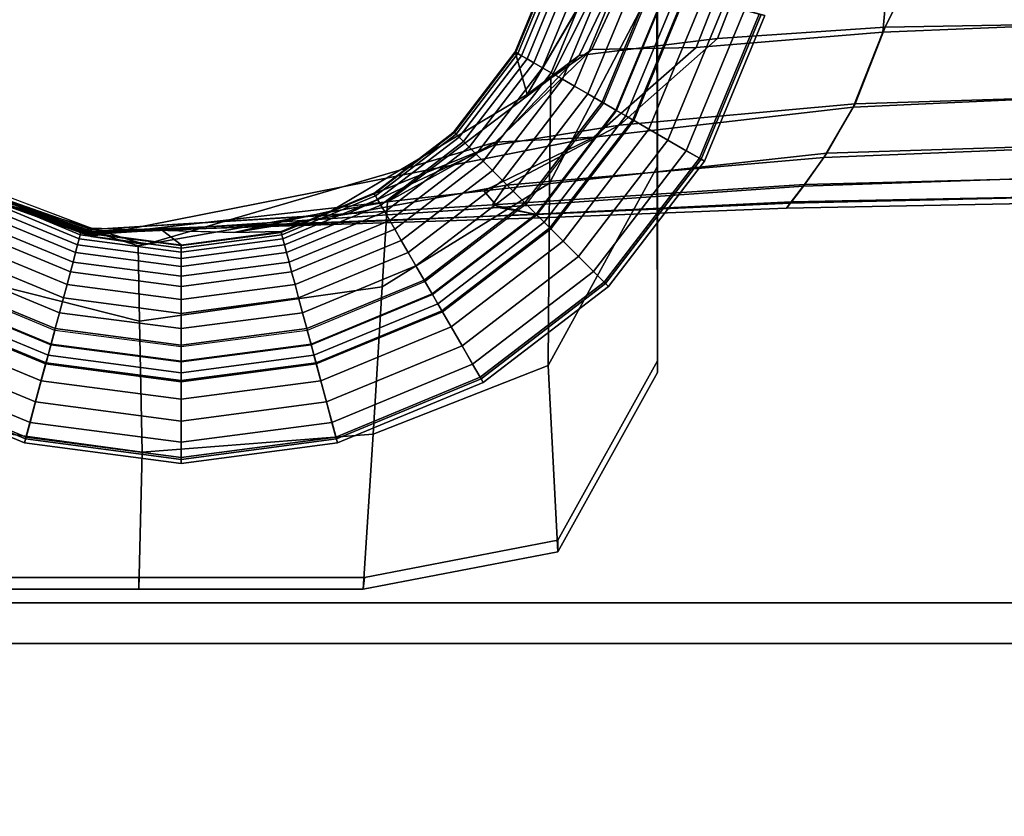
# Model space of a CAD drawing. Units: inches. Extents: x -43.9 to 43.9, y -15.8 to 15.4.
# Drawn here: x -42.9 to -41.8, y -13.8 to -12.9 of the extents above; entities that cross this region are included whole.
import ezdxf

# ---------------------------------------------------------------- set-up
doc = ezdxf.new("R2010")
doc.units = ezdxf.units.IN
doc.header["$MEASUREMENT"] = 0
for name, color, linetype in [('AFUFU-3D-CH-FR', 2, 'Continuous'), ('AFUFU-3D-CH-ST-ED', 2, 'Continuous'), ('AFUFU-3D-CH-ST-LT', 2, 'Continuous')]:
    doc.layers.add(name, color=color, linetype=linetype)

msp = doc.modelspace()

# ---------------------------------------------------------------- linework, layer by layer
at = {"layer": 'AFUFU-3D-CH-FR'}
for points, invisible_edges in [([(-42.8982, -12.2106), (-42.7574, -12.1921), (-42.7574, -13.2801), (-42.8982, -13.2616)], 10), ([(-42.7574, -12.1921), (-42.6166, -12.2106), (-42.6166, -13.2616), (-42.7574, -13.2801)], 10), ([(-42.8982, -13.2616), (-43.0294, -13.2072), (-43.0294, -12.265), (-42.8982, -12.2106)], 10), ([(-42.6166, -12.2106), (-42.4854, -12.265), (-42.4854, -13.2072), (-42.6166, -13.2616)], 10), ([(-42.3727, -13.1208), (-42.4854, -13.2072), (-42.4854, -12.265), (-42.3727, -12.3514)], 10), ([(-42.3727, -12.3514), (-42.2863, -12.4641), (-42.2863, -13.0081), (-42.3727, -13.1208)], 10), ([(-42.2319, -12.8769), (-42.2863, -13.0081), (-42.2863, -12.4641), (-42.2319, -12.5953)], 10), ([(-42.2262, -12.9539, 15.8733), (-42.2262, -12.6154, 15.8135), (-43.2887, -12.6154, 15.8135), (-43.2887, -12.9539, 15.8733)], 10), ([(-43.2887, -12.9539, 15.8733), (-43.2887, -13.2957, 15.9338), (-42.2262, -13.2957, 15.9338), (-42.2262, -12.9539, 15.8733)], 10), ([(-42.8043, -13.5373, 15.9705), (-42.5528, -13.5373, 15.9705), (-42.2262, -13.2957, 15.9338), (-43.2887, -13.2957, 15.9338)], 14), ([(-43.0387, -13.5373, 15.9705), (-42.8043, -13.5373, 15.9705), (-43.2887, -13.2957, 15.9338), (-43.2154, -13.4644, 15.9628)], 2), ([(-42.5528, -13.5373, 15.9705), (-42.3373, -13.4954, 15.966), (-42.2262, -13.2957, 15.9338), (-42.5528, -13.5373, 15.9705)], 4)]:
    msp.add_3dface(points, dxfattribs=dict(at, invisible_edges=invisible_edges))
for points in [[(-42.2262, -12.9539, 15.8733), (-42.2262, -12.9669, 15.749), (-42.2262, -12.6284, 15.6892), (-42.2262, -12.6154, 15.8135)], [(-42.2262, -12.9669, 15.749), (-42.2267, -13.0794, 15.5972), (-42.2266, -12.7594, 15.5478), (-42.2262, -12.6284, 15.6892)], [(-42.2129, -12.727, 9.3996), (-42.2049, -12.7289, 9.8488), (-42.3134, -12.9551, 9.9492), (-42.3715, -12.9987, 9.5559)], [(-42.0798, -12.7308, 10.2735), (-42.1593, -12.9362, 10.3692), (-42.3134, -12.9551, 9.9492), (-42.2049, -12.7289, 9.8488)], [(-41.8778, -12.7316, 10.4606), (-41.9724, -12.9235, 10.511), (-42.1593, -12.9362, 10.3692), (-42.0798, -12.7308, 10.2735)], [(-41.7574, -12.7317, 10.5005), (-41.7574, -12.9197, 10.5849), (-41.9724, -12.9235, 10.511), (-41.8778, -12.7316, 10.4606)], [(-42.3451, -12.9805, 15.01), (-42.2993, -12.9484, 12.9269), (-42.2039, -12.7426, 12.9914), (-42.2262, -12.7444, 15.01)], [(-42.2993, -12.9484, 12.9269), (-42.1833, -12.9463, 12.6338), (-42.1029, -12.7416, 12.7418), (-42.2039, -12.7426, 12.9914)], [(-42.1833, -12.9463, 12.6338), (-41.9749, -12.9291, 12.4816), (-41.9579, -12.7409, 12.5897), (-42.1029, -12.7416, 12.7418)], [(-41.9749, -12.9291, 12.4816), (-41.7574, -12.9202, 12.4145), (-41.7574, -12.7405, 12.4999), (-41.9579, -12.7409, 12.5897)], [(-42.2269, -12.869, 15.3569), (-42.3465, -13.0973, 15.3596), (-42.3451, -12.9805, 15.01), (-42.2262, -12.7444, 15.01)], [(-42.2267, -13.0794, 15.5972), (-42.2269, -12.869, 15.3569), (-42.2266, -12.7594, 15.5478), (-42.2267, -13.0794, 15.5972)], [(-42.385, -12.9511, 0.5724), (-42.3421, -12.8474, 0.5724), (-42.3412, -12.8476, 0.5491), (-42.3843, -12.9515, 0.5491)], [(-42.2922, -12.8628, 9.4778), (-42.3715, -12.9987, 9.5559), (-42.385, -12.9511, 0.5724), (-42.3421, -12.8474, 0.5724)], [(-42.3843, -12.9515, 0.5491), (-42.3412, -12.8476, 0.5491), (-42.3385, -12.8484, 0.5269), (-42.3818, -12.953, 0.5269)], [(-42.3818, -12.953, 0.5269), (-42.3385, -12.8484, 0.5269), (-42.334, -12.8496, 0.5061), (-42.3778, -12.9553, 0.5061)], [(-42.3778, -12.9553, 0.5061), (-42.334, -12.8496, 0.5061), (-42.3272, -12.8514, 0.4838), (-42.3717, -12.9588, 0.4838)], [(-42.3717, -12.9588, 0.4838), (-42.3272, -12.8514, 0.4838), (-42.3187, -12.8537, 0.4628), (-42.3641, -12.9632, 0.4628)], [(-42.3641, -12.9632, 0.4628), (-42.3187, -12.8537, 0.4628), (-42.3081, -12.8565, 0.4423), (-42.3546, -12.9687, 0.4423)], [(-42.3546, -12.9687, 0.4423), (-42.3081, -12.8565, 0.4423), (-42.2972, -12.8594, 0.4249), (-42.3448, -12.9743, 0.4249)], [(-42.3448, -12.9743, 0.4249), (-42.2972, -12.8594, 0.4249), (-42.2831, -12.8632, 0.4063), (-42.3321, -12.9816, 0.4063)], [(-42.3321, -12.9816, 0.4063), (-42.2831, -12.8632, 0.4063), (-42.2681, -12.8672, 0.39), (-42.3187, -12.9894, 0.39)], [(-42.3483, -13.3006, 15.6076), (-42.3465, -13.0973, 15.3596), (-42.2269, -12.869, 15.3569), (-42.2267, -13.0794, 15.5972)], [(-42.3187, -12.9894, 0.39), (-42.2681, -12.8672, 0.39), (-42.2517, -12.8716, 0.375), (-42.304, -12.9979, 0.375)], [(-42.304, -12.9979, 0.375), (-42.2517, -12.8716, 0.375), (-42.2338, -12.8764, 0.3616), (-42.288, -13.0071, 0.3616)], [(-42.288, -13.0071, 0.3616), (-42.2338, -12.8764, 0.3616), (-42.2158, -12.8812, 0.3504), (-42.2718, -13.0165, 0.3504)], [(-42.2726, -13.016, 0.0075), (-42.2166, -12.881, 0.0075), (-42.2319, -12.8769), (-42.2863, -13.0081)], [(-42.2614, -13.0225, 0.019), (-42.2042, -12.8843, 0.019), (-42.2166, -12.881, 0.0075), (-42.2726, -13.016, 0.0075)], [(-42.2718, -13.0165, 0.3504), (-42.2158, -12.8812, 0.3504), (-42.1957, -12.8866, 0.3403), (-42.2538, -13.0269, 0.3403)], [(-42.2527, -13.0275, 0.0346), (-42.1945, -12.887, 0.0346), (-42.2042, -12.8843, 0.019), (-42.2614, -13.0225, 0.019)], [(-42.2538, -13.0269, 0.3403), (-42.1957, -12.8866, 0.3403), (-42.1756, -12.892, 0.3325), (-42.2358, -13.0373, 0.3325)], [(-42.1777, -13.0708, 0.2443), (-42.1108, -12.9094, 0.2443), (-42.1945, -12.887, 0.0346), (-42.2527, -13.0275, 0.0346)], [(-42.2358, -13.0373, 0.3325), (-42.1756, -12.892, 0.3325), (-42.1521, -12.8983, 0.3258), (-42.2147, -13.0494, 0.3258)], [(-42.2147, -13.0494, 0.3258), (-42.1521, -12.8983, 0.3258), (-42.1293, -12.9044, 0.3149), (-42.1943, -13.0612, 0.3149)], [(-42.1943, -13.0612, 0.3149), (-42.1293, -12.9044, 0.3149), (-42.1129, -12.9088, 0.2948), (-42.1796, -13.0697, 0.2948)], [(-42.1796, -13.0697, 0.2948), (-42.1129, -12.9088, 0.2948), (-42.1065, -12.9105, 0.27), (-42.1739, -13.073, 0.27)], [(-42.1739, -13.073, 0.27), (-42.1065, -12.9105, 0.27), (-42.1108, -12.9094, 0.2443), (-42.1777, -13.0708, 0.2443)], [(-42.0082, -13.0128, 12.3154), (-41.9749, -12.9291, 12.4816), (-42.1833, -12.9463, 12.6338), (-42.2971, -13.0462, 12.4657)], [(-42.2686, -13.0329, 10.5189), (-42.1593, -12.9362, 10.3692), (-41.9724, -12.9235, 10.511), (-42.0059, -13.0089, 10.6764)], [(-41.7574, -13.0012, 12.2568), (-41.7574, -12.9202, 12.4145), (-41.9749, -12.9291, 12.4816), (-42.0082, -13.0128, 12.3154)], [(-42.0059, -13.0089, 10.6764), (-41.9724, -12.9235, 10.511), (-41.7574, -12.9197, 10.5849), (-41.7574, -13.0012, 10.7431)], [(-42.4095, -13.0554, 10.2082), (-42.3134, -12.9551, 9.9492), (-42.1593, -12.9362, 10.3692), (-42.2686, -13.0329, 10.5189)], [(-42.3451, -12.9805, 15.01), (-42.5273, -13.1184, 15.01), (-42.407, -13.0518, 12.8174), (-42.2993, -12.9484, 12.9269)], [(-42.4534, -13.0402, 0.5724), (-42.385, -12.9511, 0.5724), (-42.3715, -12.9987, 9.5559), (-42.4809, -13.0637, 9.7261)], [(-42.4534, -13.0402, 0.5724), (-42.385, -12.9511, 0.5724), (-42.3843, -12.9515, 0.5491), (-42.4527, -13.0408, 0.5491)], [(-42.407, -13.0518, 12.8174), (-42.2971, -13.0462, 12.4657), (-42.1833, -12.9463, 12.6338), (-42.2993, -12.9484, 12.9269)], [(-42.5904, -13.1286, 9.8963), (-42.3715, -12.9987, 9.5559), (-42.3134, -12.9551, 9.9492), (-42.4095, -13.0554, 10.2082)], [(-42.4527, -13.0408, 0.5491), (-42.3843, -12.9515, 0.5491), (-42.3818, -12.953, 0.5269), (-42.4507, -13.0428, 0.5269)], [(-42.4507, -13.0428, 0.5269), (-42.3818, -12.953, 0.5269), (-42.3778, -12.9553, 0.5061), (-42.4475, -13.0461, 0.5061)], [(-42.4475, -13.0461, 0.5061), (-42.3778, -12.9553, 0.5061), (-42.3717, -12.9588, 0.4838), (-42.4425, -13.051, 0.4838)], [(-42.4425, -13.051, 0.4838), (-42.3717, -12.9588, 0.4838), (-42.3641, -12.9632, 0.4628), (-42.4363, -13.0572, 0.4628)], [(-42.2262, -13.2957, 15.9338), (-42.2262, -13.3087, 15.8095), (-42.2262, -12.9669, 15.749), (-42.2262, -12.9539, 15.8733)], [(-42.4363, -13.0572, 0.4628), (-42.3641, -12.9632, 0.4628), (-42.3546, -12.9687, 0.4423), (-42.4285, -13.065, 0.4423)], [(-42.4285, -13.065, 0.4423), (-42.3546, -12.9687, 0.4423), (-42.3448, -12.9743, 0.4249), (-42.4205, -13.073, 0.4249)], [(-42.2262, -13.3087, 15.8095), (-42.2267, -13.0794, 15.5972), (-42.2262, -12.9669, 15.749), (-42.2262, -13.3087, 15.8095)], [(-42.3451, -12.9805, 15.01), (-42.3465, -13.0973, 15.3596), (-42.5332, -13.2129, 15.3549), (-42.5273, -13.1184, 15.01)], [(-42.4205, -13.073, 0.4249), (-42.3448, -12.9743, 0.4249), (-42.3321, -12.9816, 0.4063), (-42.4102, -13.0833, 0.4063)], [(-42.4102, -13.0833, 0.4063), (-42.3321, -12.9816, 0.4063), (-42.3187, -12.9894, 0.39), (-42.3992, -13.0943, 0.39)], [(-42.3992, -13.0943, 0.39), (-42.3187, -12.9894, 0.39), (-42.304, -12.9979, 0.375), (-42.3872, -13.1063, 0.375)], [(-42.3872, -13.1063, 0.375), (-42.304, -12.9979, 0.375), (-42.288, -13.0071, 0.3616), (-42.3741, -13.1194, 0.3616)], [(-41.7574, -13.0012, 10.7431), (-41.7574, -13.0573, 10.9327), (-42.0408, -13.0689, 10.8923), (-42.0059, -13.0089, 10.6764)], [(-42.0375, -13.064, 12.1359), (-41.7574, -13.0549, 12.078), (-41.7574, -13.0012, 12.2568), (-42.0082, -13.0128, 12.3154)], [(-42.2971, -13.0462, 12.4657), (-42.4197, -13.1059, 12.2573), (-42.0375, -13.064, 12.1359), (-42.0082, -13.0128, 12.3154)], [(-42.3951, -13.0997, 10.7495), (-42.2686, -13.0329, 10.5189), (-42.0059, -13.0089, 10.6764), (-42.0408, -13.0689, 10.8923)], [(-42.3741, -13.1194, 0.3616), (-42.288, -13.0071, 0.3616), (-42.2718, -13.0165, 0.3504), (-42.3609, -13.1326, 0.3504)], [(-42.3615, -13.132, 0.0075), (-42.2726, -13.016, 0.0075), (-42.2863, -13.0081), (-42.3727, -13.1208)], [(-42.3525, -13.1411, 0.019), (-42.2614, -13.0225, 0.019), (-42.2726, -13.016, 0.0075), (-42.3615, -13.132, 0.0075)], [(-42.3609, -13.1326, 0.3504), (-42.2718, -13.0165, 0.3504), (-42.2538, -13.0269, 0.3403), (-42.3462, -13.1473, 0.3403)], [(-42.3453, -13.1482, 0.0346), (-42.2527, -13.0275, 0.0346), (-42.2614, -13.0225, 0.019), (-42.3525, -13.1411, 0.019)], [(-42.3462, -13.1473, 0.3403), (-42.2538, -13.0269, 0.3403), (-42.2358, -13.0373, 0.3325), (-42.3315, -13.162, 0.3325)], [(-42.2841, -13.2094, 0.2443), (-42.1777, -13.0708, 0.2443), (-42.2527, -13.0275, 0.0346), (-42.3453, -13.1482, 0.0346)], [(-42.5724, -13.132, 10.4857), (-42.4095, -13.0554, 10.2082), (-42.2686, -13.0329, 10.5189), (-42.3951, -13.0997, 10.7495)], [(-42.3315, -13.162, 0.3325), (-42.2358, -13.0373, 0.3325), (-42.2147, -13.0494, 0.3258), (-42.3143, -13.1792, 0.3258)], [(-42.7973, -13.1658, 12.9163), (-42.8574, -13.1568, 12.625), (-42.2971, -13.0462, 12.4657), (-42.407, -13.0518, 12.8174)], [(-42.4197, -13.1059, 12.2573), (-42.2971, -13.0462, 12.4657), (-42.8574, -13.1568, 12.625), (-42.8574, -13.1558, 12.3906)], [(-42.4809, -13.0637, 9.7261), (-42.5904, -13.1286, 9.8963), (-42.5424, -13.1085, 0.5724), (-42.4534, -13.0402, 0.5724)], [(-42.5424, -13.1085, 0.5724), (-42.4534, -13.0402, 0.5724), (-42.4527, -13.0408, 0.5491), (-42.542, -13.1093, 0.5491)], [(-42.542, -13.1093, 0.5491), (-42.4527, -13.0408, 0.5491), (-42.4507, -13.0428, 0.5269), (-42.5405, -13.1117, 0.5269)], [(-42.5405, -13.1117, 0.5269), (-42.4507, -13.0428, 0.5269), (-42.4475, -13.0461, 0.5061), (-42.5383, -13.1157, 0.5061)], [(-42.5383, -13.1157, 0.5061), (-42.4475, -13.0461, 0.5061), (-42.4425, -13.051, 0.4838), (-42.5347, -13.1218, 0.4838)], [(-42.3143, -13.1792, 0.3258), (-42.2147, -13.0494, 0.3258), (-42.1943, -13.0612, 0.3149), (-42.2976, -13.1959, 0.3149)], [(-42.8051, -13.1673, 15.01), (-42.7973, -13.1658, 12.9163), (-42.407, -13.0518, 12.8174), (-42.5273, -13.1184, 15.01)], [(-42.4095, -13.0554, 10.2082), (-42.5724, -13.132, 10.4857), (-42.6987, -13.1525, 10.2391), (-42.5904, -13.1286, 9.8963)], [(-42.5347, -13.1218, 0.4838), (-42.4425, -13.051, 0.4838), (-42.4363, -13.0572, 0.4628), (-42.5303, -13.1294, 0.4628)], [(-42.5303, -13.1294, 0.4628), (-42.4363, -13.0572, 0.4628), (-42.4285, -13.065, 0.4423), (-42.5248, -13.1389, 0.4423)], [(-42.2976, -13.1959, 0.3149), (-42.1943, -13.0612, 0.3149), (-42.1796, -13.0697, 0.2948), (-42.2856, -13.2079, 0.2948)], [(-42.0636, -13.1007, 11.9125), (-41.7574, -13.0905, 11.8872), (-41.7574, -13.0549, 12.078), (-42.0375, -13.064, 12.1359)], [(-42.0624, -13.0991, 11.0787), (-42.0408, -13.0689, 10.8923), (-41.7574, -13.0573, 10.9327), (-41.7574, -13.091, 11.1171)], [(-42.5248, -13.1389, 0.4423), (-42.4285, -13.065, 0.4423), (-42.4205, -13.073, 0.4249), (-42.5192, -13.1487, 0.4249)], [(-42.4039, -13.1247, 11.9797), (-42.0636, -13.1007, 11.9125), (-42.0375, -13.064, 12.1359), (-42.4197, -13.1059, 12.2573)], [(-42.4102, -13.1217, 10.9888), (-42.3951, -13.0997, 10.7495), (-42.0408, -13.0689, 10.8923), (-42.0624, -13.0991, 11.0787)], [(-42.2856, -13.2079, 0.2948), (-42.1796, -13.0697, 0.2948), (-42.1739, -13.073, 0.27), (-42.2809, -13.2126, 0.27)], [(-42.2809, -13.2126, 0.27), (-42.1739, -13.073, 0.27), (-42.1777, -13.0708, 0.2443), (-42.2841, -13.2094, 0.2443)], [(-43.0393, -13.0856, 10.8268), (-43.039, -13.079, 10.4014), (-42.8574, -13.1478, 10.5156), (-42.8574, -13.1492, 10.8437)], [(-42.5192, -13.1487, 0.4249), (-42.4205, -13.073, 0.4249), (-42.4102, -13.0833, 0.4063), (-42.5119, -13.1614, 0.4063)], [(-42.3373, -13.5084, 15.8417), (-42.3483, -13.3006, 15.6076), (-42.2267, -13.0794, 15.5972), (-42.2262, -13.3087, 15.8095)], [(-42.8574, -13.1508, 11.2187), (-43.0382, -13.087, 11.1666), (-43.0393, -13.0856, 10.8268), (-42.8574, -13.1492, 10.8437)], [(-43.0371, -13.0884, 11.4879), (-43.0382, -13.087, 11.1666), (-42.8574, -13.1508, 11.2187), (-42.8574, -13.152, 11.5)], [(-43.0352, -13.0869, 11.8027), (-43.0371, -13.0884, 11.4879), (-42.8574, -13.152, 11.5), (-42.8574, -13.1534, 11.8281)], [(-43.0347, -13.0912, 12.1131), (-43.0352, -13.0869, 11.8027), (-42.8574, -13.1534, 11.8281), (-42.8574, -13.1546, 12.1094)], [(-42.8574, -13.1546, 12.1094), (-42.8574, -13.1558, 12.3906), (-43.0335, -13.0924, 12.3957), (-43.0347, -13.0912, 12.1131)], [(-42.8574, -13.1568, 12.625), (-43.0326, -13.0933, 12.6109), (-43.0335, -13.0924, 12.3957), (-42.8574, -13.1558, 12.3906)], [(-42.8574, -13.1568, 12.625), (-42.7973, -13.1658, 12.9163), (-43.0311, -13.0947, 12.9337), (-43.0326, -13.0933, 12.6109)], [(-42.5119, -13.1614, 0.4063), (-42.4102, -13.0833, 0.4063), (-42.3992, -13.0943, 0.39), (-42.5041, -13.1748, 0.39)], [(-41.7574, -13.091, 11.1171), (-41.7574, -13.1122, 11.3108), (-42.0782, -13.1198, 11.3053), (-42.0624, -13.0991, 11.0787)], [(-41.7574, -13.1119, 11.6941), (-41.7574, -13.0905, 11.8872), (-42.0636, -13.1007, 11.9125), (-42.077, -13.1183, 11.7237)], [(-43.0291, -13.0968, 15.01), (-43.0311, -13.0947, 12.9337), (-42.7973, -13.1658, 12.9163), (-42.8051, -13.1673, 15.01)], [(-42.8036, -13.2514, 15.3522), (-43.0231, -13.1959, 15.3562), (-43.0291, -13.0968, 15.01), (-42.8051, -13.1673, 15.01)], [(-42.3951, -13.0997, 10.7495), (-42.4102, -13.1217, 10.9888), (-42.8574, -13.1492, 10.8437), (-42.5724, -13.132, 10.4857)], [(-42.5432, -13.3772, 15.6061), (-42.5332, -13.2129, 15.3549), (-42.3465, -13.0973, 15.3596), (-42.3483, -13.3006, 15.6076)], [(-42.5041, -13.1748, 0.39), (-42.3992, -13.0943, 0.39), (-42.3872, -13.1063, 0.375), (-42.4956, -13.1896, 0.375)], [(-42.3615, -13.1323, 11.2755), (-42.4102, -13.1217, 10.9888), (-42.0624, -13.0991, 11.0787), (-42.0782, -13.1198, 11.3053)], [(-42.4039, -13.1247, 11.9797), (-42.3623, -13.1321, 11.7551), (-42.077, -13.1183, 11.7237), (-42.0636, -13.1007, 11.9125)], [(-42.9766, -13.1157, 0.5061), (-42.8709, -13.1595, 0.5061), (-42.8727, -13.1663, 0.4838), (-42.9801, -13.1218, 0.4838)], [(-42.9743, -13.1117, 0.5269), (-42.8697, -13.1551, 0.5269), (-42.8709, -13.1595, 0.5061), (-42.9766, -13.1157, 0.5061)], [(-42.9729, -13.1093, 0.5491), (-42.8689, -13.1523, 0.5491), (-42.8697, -13.1551, 0.5269), (-42.9743, -13.1117, 0.5269)], [(-42.9724, -13.1085, 0.5724), (-42.8687, -13.1515, 0.5724), (-42.8689, -13.1523, 0.5491), (-42.9729, -13.1093, 0.5491)], [(-42.9724, -13.1085, 0.5724), (-42.8687, -13.1515, 0.5724), (-42.8574, -13.1478, 10.5156), (-42.9482, -13.1134, 10.4585)], [(-42.4039, -13.1247, 11.9797), (-42.4197, -13.1059, 12.2573), (-42.8574, -13.1558, 12.3906), (-42.8574, -13.1546, 12.1094)], [(-42.5904, -13.1286, 9.8963), (-42.6987, -13.1525, 10.2391), (-42.6461, -13.1515, 0.5724), (-42.5424, -13.1085, 0.5724)], [(-42.6461, -13.1515, 0.5724), (-42.5424, -13.1085, 0.5724), (-42.542, -13.1093, 0.5491), (-42.6459, -13.1523, 0.5491)], [(-42.6459, -13.1523, 0.5491), (-42.542, -13.1093, 0.5491), (-42.5405, -13.1117, 0.5269), (-42.6452, -13.1551, 0.5269)], [(-42.6452, -13.1551, 0.5269), (-42.5405, -13.1117, 0.5269), (-42.5383, -13.1157, 0.5061), (-42.644, -13.1595, 0.5061)], [(-42.644, -13.1595, 0.5061), (-42.5383, -13.1157, 0.5061), (-42.5347, -13.1218, 0.4838), (-42.6421, -13.1663, 0.4838)], [(-42.4956, -13.1896, 0.375), (-42.3872, -13.1063, 0.375), (-42.3741, -13.1194, 0.3616), (-42.4864, -13.2055, 0.3616)], [(-41.7574, -13.1191, 11.5), (-41.7574, -13.1119, 11.6941), (-42.077, -13.1183, 11.7237), (-42.0825, -13.1253, 11.4955)], [(-41.7574, -13.1122, 11.3108), (-41.7574, -13.1191, 11.5), (-42.0825, -13.1253, 11.4955), (-42.0782, -13.1198, 11.3053)], [(-42.9801, -13.1218, 0.4838), (-42.8727, -13.1663, 0.4838), (-42.875, -13.1748, 0.4628), (-42.9845, -13.1294, 0.4628)], [(-42.4102, -13.1217, 10.9888), (-42.3615, -13.1323, 11.2755), (-42.8574, -13.1508, 11.2187), (-42.8574, -13.1492, 10.8437)], [(-42.8574, -13.1546, 12.1094), (-42.8574, -13.1534, 11.8281), (-42.3623, -13.1321, 11.7551), (-42.4039, -13.1247, 11.9797)], [(-42.8036, -13.2514, 15.3522), (-42.8051, -13.1673, 15.01), (-42.5273, -13.1184, 15.01), (-42.5332, -13.2129, 15.3549)], [(-42.6421, -13.1663, 0.4838), (-42.5347, -13.1218, 0.4838), (-42.5303, -13.1294, 0.4628), (-42.6399, -13.1748, 0.4628)], [(-42.4864, -13.2055, 0.3616), (-42.3741, -13.1194, 0.3616), (-42.3609, -13.1326, 0.3504), (-42.4771, -13.2217, 0.3504)], [(-42.4775, -13.221, 0.0075), (-42.3615, -13.132, 0.0075), (-42.3727, -13.1208), (-42.4854, -13.2072)], [(-42.0825, -13.1253, 11.4955), (-42.077, -13.1183, 11.7237), (-42.3623, -13.1321, 11.7551), (-42.3575, -13.1361, 11.494)], [(-42.3615, -13.1323, 11.2755), (-42.0782, -13.1198, 11.3053), (-42.0825, -13.1253, 11.4955), (-42.3575, -13.1361, 11.494)], [(-42.9845, -13.1294, 0.4628), (-42.875, -13.1748, 0.4628), (-42.8778, -13.1854, 0.4423), (-42.99, -13.1389, 0.4423)], [(-42.5724, -13.132, 10.4857), (-42.8574, -13.1492, 10.8437), (-42.8574, -13.1478, 10.5156), (-42.6987, -13.1525, 10.2391)], [(-42.3575, -13.1361, 11.494), (-42.3623, -13.1321, 11.7551), (-42.8574, -13.1534, 11.8281), (-42.8574, -13.152, 11.5)], [(-42.3615, -13.1323, 11.2755), (-42.3575, -13.1361, 11.494), (-42.8574, -13.152, 11.5), (-42.8574, -13.1508, 11.2187)], [(-42.6399, -13.1748, 0.4628), (-42.5303, -13.1294, 0.4628), (-42.5248, -13.1389, 0.4423), (-42.637, -13.1854, 0.4423)], [(-42.4711, -13.2321, 0.019), (-42.3525, -13.1411, 0.019), (-42.3615, -13.132, 0.0075), (-42.4775, -13.221, 0.0075)], [(-42.4771, -13.2217, 0.3504), (-42.3609, -13.1326, 0.3504), (-42.3462, -13.1473, 0.3403), (-42.4667, -13.2397, 0.3403)], [(-42.9956, -13.1487, 0.4249), (-42.8807, -13.1963, 0.4249), (-42.8845, -13.2104, 0.4063), (-43.0029, -13.1614, 0.4063)], [(-42.99, -13.1389, 0.4423), (-42.8778, -13.1854, 0.4423), (-42.8807, -13.1963, 0.4249), (-42.9956, -13.1487, 0.4249)], [(-42.7781, -13.1501, 10.3773), (-42.8574, -13.1478, 10.5156), (-42.8687, -13.1515, 0.5724), (-42.7574, -13.1661, 0.5724)], [(-42.637, -13.1854, 0.4423), (-42.5248, -13.1389, 0.4423), (-42.5192, -13.1487, 0.4249), (-42.6341, -13.1963, 0.4249)], [(-42.6341, -13.1963, 0.4249), (-42.5192, -13.1487, 0.4249), (-42.5119, -13.1614, 0.4063), (-42.6303, -13.2104, 0.4063)], [(-42.466, -13.2408, 0.0346), (-42.3453, -13.1482, 0.0346), (-42.3525, -13.1411, 0.019), (-42.4711, -13.2321, 0.019)], [(-42.4667, -13.2397, 0.3403), (-42.3462, -13.1473, 0.3403), (-42.3315, -13.162, 0.3325), (-42.4562, -13.2577, 0.3325)], [(-42.4227, -13.3158, 0.2443), (-42.2841, -13.2094, 0.2443), (-42.3453, -13.1482, 0.0346), (-42.466, -13.2408, 0.0346)], [(-42.8709, -13.1595, 0.5061), (-42.7574, -13.1744, 0.5061), (-42.7574, -13.1815, 0.4838), (-42.8727, -13.1663, 0.4838)], [(-42.8697, -13.1551, 0.5269), (-42.7574, -13.1699, 0.5269), (-42.7574, -13.1744, 0.5061), (-42.8709, -13.1595, 0.5061)], [(-42.8689, -13.1523, 0.5491), (-42.7574, -13.167, 0.5491), (-42.7574, -13.1699, 0.5269), (-42.8697, -13.1551, 0.5269)], [(-42.8687, -13.1515, 0.5724), (-42.7574, -13.1661, 0.5724), (-42.7574, -13.167, 0.5491), (-42.8689, -13.1523, 0.5491)], [(-42.7574, -13.1661, 0.5724), (-42.6461, -13.1515, 0.5724), (-42.6987, -13.1525, 10.2391), (-42.7781, -13.1501, 10.3773)], [(-42.7574, -13.1661, 0.5724), (-42.6461, -13.1515, 0.5724), (-42.6459, -13.1523, 0.5491), (-42.7574, -13.167, 0.5491)], [(-42.7574, -13.167, 0.5491), (-42.6459, -13.1523, 0.5491), (-42.6452, -13.1551, 0.5269), (-42.7574, -13.1699, 0.5269)], [(-42.7574, -13.1699, 0.5269), (-42.6452, -13.1551, 0.5269), (-42.644, -13.1595, 0.5061), (-42.7574, -13.1744, 0.5061)], [(-42.7574, -13.1744, 0.5061), (-42.644, -13.1595, 0.5061), (-42.6421, -13.1663, 0.4838), (-42.7574, -13.1815, 0.4838)], [(-43.0029, -13.1614, 0.4063), (-42.8845, -13.2104, 0.4063), (-42.8885, -13.2254, 0.39), (-43.0107, -13.1748, 0.39)], [(-42.8727, -13.1663, 0.4838), (-42.7574, -13.1815, 0.4838), (-42.7574, -13.1903, 0.4628), (-42.875, -13.1748, 0.4628)], [(-42.7574, -13.1815, 0.4838), (-42.6421, -13.1663, 0.4838), (-42.6399, -13.1748, 0.4628), (-42.7574, -13.1903, 0.4628)], [(-42.6303, -13.2104, 0.4063), (-42.5119, -13.1614, 0.4063), (-42.5041, -13.1748, 0.39), (-42.6263, -13.2254, 0.39)], [(-42.4562, -13.2577, 0.3325), (-42.3315, -13.162, 0.3325), (-42.3143, -13.1792, 0.3258), (-42.4441, -13.2788, 0.3258)], [(-43.0107, -13.1748, 0.39), (-42.8885, -13.2254, 0.39), (-42.8929, -13.2419, 0.375), (-43.0192, -13.1896, 0.375)], [(-42.875, -13.1748, 0.4628), (-42.7574, -13.1903, 0.4628), (-42.7574, -13.2012, 0.4423), (-42.8778, -13.1854, 0.4423)], [(-42.7574, -13.1903, 0.4628), (-42.6399, -13.1748, 0.4628), (-42.637, -13.1854, 0.4423), (-42.7574, -13.2012, 0.4423)], [(-42.6263, -13.2254, 0.39), (-42.5041, -13.1748, 0.39), (-42.4956, -13.1896, 0.375), (-42.6219, -13.2419, 0.375)], [(-42.4441, -13.2788, 0.3258), (-42.3143, -13.1792, 0.3258), (-42.2976, -13.1959, 0.3149), (-42.4323, -13.2993, 0.3149)], [(-43.0192, -13.1896, 0.375), (-42.8929, -13.2419, 0.375), (-42.8977, -13.2597, 0.3616), (-43.0284, -13.2055, 0.3616)], [(-42.8778, -13.1854, 0.4423), (-42.7574, -13.2012, 0.4423), (-42.7574, -13.2126, 0.4249), (-42.8807, -13.1963, 0.4249)], [(-42.7574, -13.2012, 0.4423), (-42.637, -13.1854, 0.4423), (-42.6341, -13.1963, 0.4249), (-42.7574, -13.2126, 0.4249)], [(-42.6219, -13.2419, 0.375), (-42.4956, -13.1896, 0.375), (-42.4864, -13.2055, 0.3616), (-42.6171, -13.2597, 0.3616)], [(-43.013, -13.3684, 15.6069), (-43.0231, -13.1959, 15.3562), (-42.8036, -13.2514, 15.3522), (-42.8008, -13.3973, 15.6042)], [(-42.8807, -13.1963, 0.4249), (-42.7574, -13.2126, 0.4249), (-42.7574, -13.2272, 0.4063), (-42.8845, -13.2104, 0.4063)], [(-42.7574, -13.2126, 0.4249), (-42.6341, -13.1963, 0.4249), (-42.6303, -13.2104, 0.4063), (-42.7574, -13.2272, 0.4063)], [(-42.4323, -13.2993, 0.3149), (-42.2976, -13.1959, 0.3149), (-42.2856, -13.2079, 0.2948), (-42.4238, -13.3139, 0.2948)], [(-43.0284, -13.2055, 0.3616), (-42.8977, -13.2597, 0.3616), (-42.9025, -13.2777, 0.3504), (-43.0378, -13.2217, 0.3504)], [(-43.0373, -13.221, 0.0075), (-42.9023, -13.2769, 0.0075), (-42.8982, -13.2616), (-43.0294, -13.2072)], [(-42.8845, -13.2104, 0.4063), (-42.7574, -13.2272, 0.4063), (-42.7574, -13.2427, 0.39), (-42.8885, -13.2254, 0.39)], [(-42.8008, -13.3973, 15.6042), (-42.8036, -13.2514, 15.3522), (-42.5332, -13.2129, 15.3549), (-42.5432, -13.3772, 15.6061)], [(-42.7574, -13.2272, 0.4063), (-42.6303, -13.2104, 0.4063), (-42.6263, -13.2254, 0.39), (-42.7574, -13.2427, 0.39)], [(-42.6171, -13.2597, 0.3616), (-42.4864, -13.2055, 0.3616), (-42.4771, -13.2217, 0.3504), (-42.6123, -13.2777, 0.3504)], [(-42.6125, -13.2769, 0.0075), (-42.4775, -13.221, 0.0075), (-42.4854, -13.2072), (-42.6166, -13.2616)], [(-42.4238, -13.3139, 0.2948), (-42.2856, -13.2079, 0.2948), (-42.2809, -13.2126, 0.27), (-42.4205, -13.3197, 0.27)], [(-42.4205, -13.3197, 0.27), (-42.2809, -13.2126, 0.27), (-42.2841, -13.2094, 0.2443), (-42.4227, -13.3158, 0.2443)], [(-43.0378, -13.2217, 0.3504), (-42.9025, -13.2777, 0.3504), (-42.9079, -13.2978, 0.3403), (-43.0482, -13.2397, 0.3403)], [(-43.0438, -13.2321, 0.019), (-42.9056, -13.2893, 0.019), (-42.9023, -13.2769, 0.0075), (-43.0373, -13.221, 0.0075)], [(-42.8885, -13.2254, 0.39), (-42.7574, -13.2427, 0.39), (-42.7574, -13.2597, 0.375), (-42.8929, -13.2419, 0.375)], [(-42.7574, -13.2427, 0.39), (-42.6263, -13.2254, 0.39), (-42.6219, -13.2419, 0.375), (-42.7574, -13.2597, 0.375)], [(-42.6092, -13.2893, 0.019), (-42.4711, -13.2321, 0.019), (-42.4775, -13.221, 0.0075), (-42.6125, -13.2769, 0.0075)], [(-42.6123, -13.2777, 0.3504), (-42.4771, -13.2217, 0.3504), (-42.4667, -13.2397, 0.3403), (-42.6069, -13.2978, 0.3403)], [(-43.0488, -13.2408, 0.0346), (-42.9083, -13.2991, 0.0346), (-42.9056, -13.2893, 0.019), (-43.0438, -13.2321, 0.019)], [(-42.6066, -13.2991, 0.0346), (-42.466, -13.2408, 0.0346), (-42.4711, -13.2321, 0.019), (-42.6092, -13.2893, 0.019)], [(-43.0921, -13.3158, 0.2443), (-42.9307, -13.3827, 0.2443), (-42.9083, -13.2991, 0.0346), (-43.0488, -13.2408, 0.0346)], [(-43.0482, -13.2397, 0.3403), (-42.9079, -13.2978, 0.3403), (-42.9133, -13.3179, 0.3325), (-43.0586, -13.2577, 0.3325)], [(-42.8929, -13.2419, 0.375), (-42.7574, -13.2597, 0.375), (-42.7574, -13.2782, 0.3616), (-42.8977, -13.2597, 0.3616)], [(-42.7574, -13.2597, 0.375), (-42.6219, -13.2419, 0.375), (-42.6171, -13.2597, 0.3616), (-42.7574, -13.2782, 0.3616)], [(-42.6069, -13.2978, 0.3403), (-42.4667, -13.2397, 0.3403), (-42.4562, -13.2577, 0.3325), (-42.6015, -13.3179, 0.3325)], [(-42.5842, -13.3827, 0.2443), (-42.4227, -13.3158, 0.2443), (-42.466, -13.2408, 0.0346), (-42.6066, -13.2991, 0.0346)], [(-43.0586, -13.2577, 0.3325), (-42.9133, -13.3179, 0.3325), (-42.9196, -13.3414, 0.3258), (-43.0708, -13.2788, 0.3258)], [(-42.6015, -13.3179, 0.3325), (-42.4562, -13.2577, 0.3325), (-42.4441, -13.2788, 0.3258), (-42.5952, -13.3414, 0.3258)], [(-42.8977, -13.2597, 0.3616), (-42.7574, -13.2782, 0.3616), (-42.7574, -13.2968, 0.3504), (-42.9025, -13.2777, 0.3504)], [(-42.9023, -13.2769, 0.0075), (-42.7574, -13.296, 0.0075), (-42.7574, -13.2801), (-42.8982, -13.2616)], [(-42.7574, -13.2782, 0.3616), (-42.6171, -13.2597, 0.3616), (-42.6123, -13.2777, 0.3504), (-42.7574, -13.2968, 0.3504)], [(-42.7574, -13.296, 0.0075), (-42.6125, -13.2769, 0.0075), (-42.6166, -13.2616), (-42.7574, -13.2801)], [(-43.0708, -13.2788, 0.3258), (-42.9196, -13.3414, 0.3258), (-42.9257, -13.3642, 0.3149), (-43.0826, -13.2993, 0.3149)], [(-42.9025, -13.2777, 0.3504), (-42.7574, -13.2968, 0.3504), (-42.7574, -13.3176, 0.3403), (-42.9079, -13.2978, 0.3403)], [(-42.9056, -13.2893, 0.019), (-42.7574, -13.3088, 0.019), (-42.7574, -13.296, 0.0075), (-42.9023, -13.2769, 0.0075)], [(-42.7574, -13.3088, 0.019), (-42.6092, -13.2893, 0.019), (-42.6125, -13.2769, 0.0075), (-42.7574, -13.296, 0.0075)], [(-42.7574, -13.2968, 0.3504), (-42.6123, -13.2777, 0.3504), (-42.6069, -13.2978, 0.3403), (-42.7574, -13.3176, 0.3403)], [(-42.5952, -13.3414, 0.3258), (-42.4441, -13.2788, 0.3258), (-42.4323, -13.2993, 0.3149), (-42.5891, -13.3642, 0.3149)], [(-42.9083, -13.2991, 0.0346), (-42.7574, -13.3189, 0.0346), (-42.7574, -13.3088, 0.019), (-42.9056, -13.2893, 0.019)], [(-42.7574, -13.3189, 0.0346), (-42.6066, -13.2991, 0.0346), (-42.6092, -13.2893, 0.019), (-42.7574, -13.3088, 0.019)], [(-43.0826, -13.2993, 0.3149), (-42.9257, -13.3642, 0.3149), (-42.9301, -13.3806, 0.2948), (-43.091, -13.3139, 0.2948)], [(-42.9307, -13.3827, 0.2443), (-42.7574, -13.4055, 0.2443), (-42.7574, -13.3189, 0.0346), (-42.9083, -13.2991, 0.0346)], [(-42.9079, -13.2978, 0.3403), (-42.7574, -13.3176, 0.3403), (-42.7574, -13.3384, 0.3325), (-42.9133, -13.3179, 0.3325)], [(-42.7574, -13.3176, 0.3403), (-42.6069, -13.2978, 0.3403), (-42.6015, -13.3179, 0.3325), (-42.7574, -13.3384, 0.3325)], [(-42.7574, -13.4055, 0.2443), (-42.5842, -13.3827, 0.2443), (-42.6066, -13.2991, 0.0346), (-42.7574, -13.3189, 0.0346)], [(-42.5891, -13.3642, 0.3149), (-42.4323, -13.2993, 0.3149), (-42.4238, -13.3139, 0.2948), (-42.5847, -13.3806, 0.2948)], [(-42.5543, -13.5503, 15.8461), (-42.5432, -13.3772, 15.6061), (-42.3483, -13.3006, 15.6076), (-42.3373, -13.5084, 15.8417)], [(-42.3373, -13.4954, 15.966), (-42.3373, -13.5084, 15.8417), (-42.2262, -13.3087, 15.8095), (-42.2262, -13.2957, 15.9338)], [(-43.091, -13.3139, 0.2948), (-42.9301, -13.3806, 0.2948), (-42.9318, -13.387, 0.27), (-43.0943, -13.3197, 0.27)], [(-43.0943, -13.3197, 0.27), (-42.9318, -13.387, 0.27), (-42.9307, -13.3827, 0.2443), (-43.0921, -13.3158, 0.2443)], [(-42.9133, -13.3179, 0.3325), (-42.7574, -13.3384, 0.3325), (-42.7574, -13.3628, 0.3258), (-42.9196, -13.3414, 0.3258)], [(-42.7574, -13.3384, 0.3325), (-42.6015, -13.3179, 0.3325), (-42.5952, -13.3414, 0.3258), (-42.7574, -13.3628, 0.3258)], [(-42.5847, -13.3806, 0.2948), (-42.4238, -13.3139, 0.2948), (-42.4205, -13.3197, 0.27), (-42.583, -13.387, 0.27)], [(-42.583, -13.387, 0.27), (-42.4205, -13.3197, 0.27), (-42.4227, -13.3158, 0.2443), (-42.5842, -13.3827, 0.2443)], [(-42.9196, -13.3414, 0.3258), (-42.7574, -13.3628, 0.3258), (-42.7574, -13.3864, 0.3149), (-42.9257, -13.3642, 0.3149)], [(-42.7574, -13.3628, 0.3258), (-42.5952, -13.3414, 0.3258), (-42.5891, -13.3642, 0.3149), (-42.7574, -13.3864, 0.3149)], [(-42.8008, -13.3973, 15.6042), (-42.8043, -13.5503, 15.8461), (-43.0387, -13.5503, 15.8461), (-43.013, -13.3684, 15.6069)], [(-42.9257, -13.3642, 0.3149), (-42.7574, -13.3864, 0.3149), (-42.7574, -13.4033, 0.2948), (-42.9301, -13.3806, 0.2948)], [(-42.7574, -13.3864, 0.3149), (-42.5891, -13.3642, 0.3149), (-42.5847, -13.3806, 0.2948), (-42.7574, -13.4033, 0.2948)], [(-42.5432, -13.3772, 15.6061), (-42.5543, -13.5503, 15.8461), (-42.8043, -13.5503, 15.8461), (-42.8008, -13.3973, 15.6042)], [(-42.9301, -13.3806, 0.2948), (-42.7574, -13.4033, 0.2948), (-42.7574, -13.41, 0.27), (-42.9318, -13.387, 0.27)], [(-42.9318, -13.387, 0.27), (-42.7574, -13.41, 0.27), (-42.7574, -13.4055, 0.2443), (-42.9307, -13.3827, 0.2443)], [(-42.7574, -13.4033, 0.2948), (-42.5847, -13.3806, 0.2948), (-42.583, -13.387, 0.27), (-42.7574, -13.41, 0.27)], [(-42.7574, -13.41, 0.27), (-42.583, -13.387, 0.27), (-42.5842, -13.3827, 0.2443), (-42.7574, -13.4055, 0.2443)], [(-42.3373, -13.5084, 15.8417), (-42.3373, -13.4954, 15.966), (-42.5528, -13.5373, 15.9705), (-42.5543, -13.5503, 15.8461)], [(-42.8043, -13.5373, 15.9705), (-43.0387, -13.5373, 15.9705), (-43.0387, -13.5503, 15.8461), (-42.8043, -13.5503, 15.8461)], [(-42.8043, -13.5373, 15.9705), (-42.8043, -13.5503, 15.8461), (-42.5543, -13.5503, 15.8461), (-42.5528, -13.5373, 15.9705)]]:
    msp.add_3dface(points, dxfattribs=at)
at = {"layer": 'AFUFU-3D-CH-ST-ED'}
for points in [[(-41.6049, 6.389, 12.8092), (-43.9049, 6.389, 12.8092), (-43.9049, -13.5654, 16.2775), (-41.6049, -13.5654, 16.2775)], [(-43.9049, -13.5654, 16.2775), (-43.9049, -13.8571, 16.3148), (-41.6049, -13.8571, 16.3175), (-41.6049, -13.5654, 16.2775)]]:
    msp.add_3dface(points, dxfattribs=at)
at = {"layer": 'AFUFU-3D-CH-ST-LT'}
for points in [[(43.9049, 6.3436, 12.5258), (43.9049, -13.6109, 15.9942), (-43.9049, -13.6109, 15.9942), (-43.9049, 6.3436, 12.5258)], [(-43.9049, -13.8474, 16.0308), (-43.9049, -13.6109, 15.9942), (43.9049, -13.6109, 15.9942), (43.9049, -13.8474, 16.0308)]]:
    msp.add_3dface(points, dxfattribs=at)

doc.saveas('drawing.dxf')
